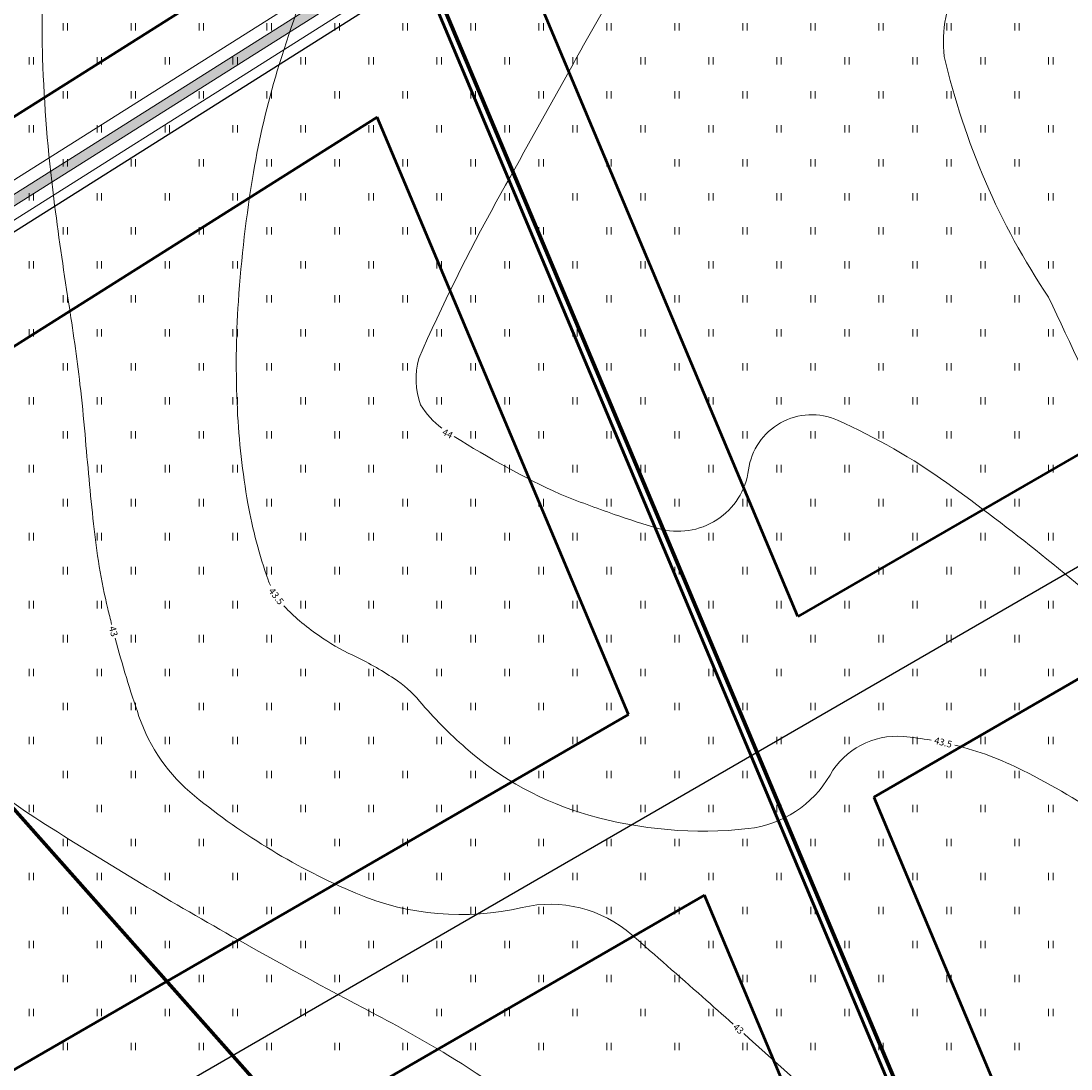
# Model space of a CAD drawing. Units: metres. Extents: x 554553 to 557100, y 6572503 to 6574079.
# Drawn here: x 555008 to 555116, y 6573428 to 6573536 of the extents above; entities that cross this region are included whole.
import ezdxf
from ezdxf.enums import TextEntityAlignment as Align

# ---------------------------------------------------------------- set-up
doc = ezdxf.new("R2010")
doc.units = ezdxf.units.M
doc.header["$LTSCALE"] = 1000
for name, pattern in [('DASHED', [19.05, 12.7, -6.35]), ('ISOPOHI', [0.2, 0.1, 0.1]), ('KATASTRIPIIR', [0.02, 0.01, 0.01]), ('KRIIPS2', [4, 3, -1])]:
    doc.linetypes.add(name, pattern=pattern)
doc.layers.get('0').update_dxf_attribs({"lineweight": 0})
for name, color, linetype, lineweight in [('B- HALJASTUS', 3, 'Continuous', 9), ('B- Hoonestusala', 106, 'DASHED', 50), ('B- HORISONTAAL', 3, 'Continuous', 9), ('B- KAITSETSOON', 171, 'KRIIPS2', 70), ('B- PIIR', 18, 'Continuous', 70), ('B- Proj.kraav', 5, 'Continuous', 0), ('B- Proj.kraaviserv', 3, 'Continuous', 0), ('KRJ_ol_ol_krundi piirid', 26, 'Continuous', 50)]:
    doc.layers.add(name, color=color, linetype=linetype, lineweight=lineweight)
doc.layers.add('B- Krundipiir', color=10, linetype='Continuous')
doc.layers.add('B- Solidvesi', color=141, linetype='Continuous')
doc.styles.add('romans', font='ROMANS', dxfattribs={"width": 0.75})

# ---------------------------------------------------------------- blocks, each defined once
blk = doc.blocks.new('hein')
at = {"color": 0, "linetype": 'Continuous'}
for p, q in [((-0.46, 0.76), (-0.46, -0.76)), ((0.46, 0.76), (0.46, -0.76))]:
    blk.add_line(p, q, dxfattribs=at)

msp = doc.modelspace()

# ---------------------------------------------------------------- hatches: boundary and pattern name
at = {"layer": 'B- Solidvesi'}
msp.add_hatch(color=256, dxfattribs=at).paths.add_polyline_path([(554952.998, 6573484.054), (554947.889, 6573494.341), (554944.57, 6573492.247), (554945.017, 6573491.346), (554947.486, 6573492.904), (554952.596, 6573482.617), (555042.171, 6573539.139), (555053.405, 6573546.228), (555052.872, 6573547.073), (555041.638, 6573539.985)])

# ---------------------------------------------------------------- linework, layer by layer
at = {"layer": 'B- Hoonestusala'}
for points in [[(555035.487, 6573544.085), (555009.007, 6573583.216), (554935.611, 6573532.764), (554955.163, 6573493.401), (555035.487, 6573544.085)], [(555132.64, 6573581.739), (555145.968, 6573562.165), (555158.32, 6573515.442), (555087.95, 6573474.769), (555061.766, 6573537.019), (555132.64, 6573581.739)], [(555044.622, 6573526.201), (554964.106, 6573475.395), (554991.972, 6573419.294), (555070.496, 6573464.68), (555044.622, 6573526.201)], [(555117.671, 6573404.109), (555179.105, 6573436.812), (555163.617, 6573495.403), (555095.766, 6573456.186), (555117.671, 6573404.109)], [(555024.223, 6573354.364), (555099.943, 6573394.672), (555078.313, 6573446.098), (555000.887, 6573401.346), (555024.223, 6573354.364)]]:
    msp.add_lwpolyline(points, dxfattribs=at)
at = {"layer": 'B- HORISONTAAL', "linetype": 'ISOPOHI'}
for points in [[(555141.524, 6573632.112, 0.1896078), (555132.315, 6573625.973, 0.0446725), (555126.962, 6573608.018, -0.108404), (555120.517, 6573596.178, -0.0186243), (555113.256, 6573589.72, 0.2105009), (555107.811, 6573576.033, 0.0175332), (555106.554, 6573555.694, -0.0142132), (555103.188, 6573536.468, 0.0845867), (555103.024, 6573532.444, 0.0909815), (555113.753, 6573507.659, -0.0009186), (555120.635, 6573493.022, 0.042903), (555133.755, 6573476.582)], [(555014.214, 6573563.508, 0.0089464), (555011.287, 6573549.226, 0.0239422), (555010.469, 6573543.263, 0.0304863), (555010.165, 6573532.266, 0.0230986), (555011.319, 6573517.797, 0.0078285), (555012.838, 6573507.132, -0.0098549), (555014.01, 6573498.655, -0.0080864), (555014.53, 6573493.547, 0.0044769), (555015.403, 6573484.314, 0.0322257), (555016.883, 6573475.57, 0.0035272), (555017.273, 6573473.972, 0.13989)], [(555081.575, 6573558.34, -0.0063224), (555080.771, 6573557.211, 0.0278779), (555068.899, 6573538.914, 0.0023203), (555064.514, 6573531.17, 0.001316), (555056.883, 6573517.46, 0.0226117), (555048.899, 6573501.348, 0.152173), (555049.073, 6573496.565, 0.085642), (555051.291, 6573494.156)], [(555045.979, 6573557.655, 0.0115676), (555043.683, 6573553.623, 0.025818), (555038.545, 6573542.795, 0.0246185), (555034.328, 6573530.955, 0.031454), (555031.878, 6573520.492, 0.0252755), (555030.322, 6573507.214, 0.0283997), (555030.219, 6573496.12, 0.0322259), (555031.311, 6573486.401, 0.0409866), (555033.385, 6573478.551, 0.0204974), (555033.619, 6573477.967, 0.0267806)], [(555052.562, 6573493.307, 0.0307178), (555063.454, 6573487.375, 0.0106016), (555069.033, 6573485.295, 0.0132527), (555073.571, 6573483.846, 0.4578845), (555082.862, 6573489.882, -0.4997522), (555092.024, 6573494.983, -0.0507444), (555103.278, 6573488.536, -0.0269378), (555122.308, 6573473.287, -0.0005222), (555126.13, 6573469.864, 0.006192)], [(555034.993, 6573475.892, 0.0028792), (555035.054, 6573475.828, 0.0267806), (555036.625, 6573474.341, 0.0236159), (555038.567, 6573472.842, 0.0417945), (555042.102, 6573470.788, -0.0349345), (555046.363, 6573468.39, -0.0711961), (555048.985, 6573466.068, 0.0366391), (555053.741, 6573461.234, 0.1110401), (555066.411, 6573454.326, 0.0970255), (555082.82, 6573452.936, 0.2398637), (555091.252, 6573458.457, -0.2912184), (555098.791, 6573462.419, -0.0218727), (555101.686, 6573462.05, -0.0599039)], [(555017.644, 6573472.536, 0.0180471), (555020.09, 6573464.486, 0.13989), (555025.799, 6573456.302, 0.0708807), (555042.427, 6573446.284, 0.1588693), (555059.537, 6573444.816, -0.241433), (555070.855, 6573441.995, -0.001363), (555078.114, 6573435.618, -0.0011678), (555081.271, 6573432.817, -0.0003286)], [(555064.93, 6573419.554, 0.0303509), (555063.109, 6573421.379, 0.0461507), (555051.882, 6573429.628, 0.0148758), (555044.152, 6573433.969, -0.0079965), (555029.665, 6573441.844, -0.0138076), (555009.862, 6573453.756, -0.0342239), (555002.362, 6573459.311, -0.1630575), (554999.613, 6573463.882, 0.2182037)], [(555104.119, 6573461.537, -0.0561145), (555111.116, 6573458.927, -0.0599039), (555128.239, 6573447.491, -0.0073666), (555137.069, 6573439.697, -0.0294003), (555139.133, 6573437.585, -0.0299847), (555141.917, 6573433.964, -0.0076449), (555150.312, 6573421.152, -0.0392508)], [(555082.377, 6573431.829, -0.0003307), (555083.267, 6573431.031, -0.0003286), (555093.676, 6573421.682, -0.0016475), (555095.745, 6573419.809, -0.0278098), (555099.053, 6573416.439, 0.008252), (555109.741, 6573404.663, 0.0132325), (555113.105, 6573401.263, 0.0122196)]]:
    msp.add_lwpolyline(points, format="xyb", dxfattribs=at)
at = {"layer": 'B- KAITSETSOON', "ltscale": 25}
msp.add_lwpolyline([(554943.801, 6573526.199), (554945.595, 6573524.386), (555125.822, 6573321.317), (555278.275, 6573125.074)], dxfattribs=at)
at = {"layer": 'B- Krundipiir'}
msp.add_line((555169.941, 6573510.609), (554987.754, 6573405.305), dxfattribs=at)
for points in [[(554951.133, 6573479.034), (555135.47, 6573595.35)], [(555048.577, 6573542.583), (555163.861, 6573268.504)]]:
    msp.add_lwpolyline(points, dxfattribs=at)
at = {"layer": 'B- PIIR', "linetype": 'KATASTRIPIIR', "flags": 128}
msp.add_lwpolyline([(554662.282, 6573401.919), (554741.033, 6573312.757), (554766.058, 6573288.402), (554816.845, 6573233.345), (554821.282, 6573228.538), (555115.543, 6573385.183), (555112.965, 6573391.302), (555008.744, 6573639.108), (554897.555, 6573563.868)], close=True, dxfattribs=at)
at = {"layer": 'B- Proj.kraav'}
msp.add_lwpolyline([(554945, 6573491.336), (554947.486, 6573492.904), (554952.596, 6573482.617), (555042.171, 6573539.139), (555053.405, 6573546.228), (555052.872, 6573547.073), (555041.638, 6573539.985), (554952.998, 6573484.054), (554947.889, 6573494.341), (554944.467, 6573492.181)], dxfattribs=at)
at = {"layer": 'B- Proj.kraaviserv'}
for points in [[(554944.011, 6573493.372), (554948.392, 6573496.137), (554953.502, 6573485.849), (555040.971, 6573541.042), (555053.195, 6573548.755), (555055.063, 6573545.795), (555042.838, 6573538.082), (554952.092, 6573480.821), (554946.982, 6573491.108), (554945.667, 6573490.278)], [(555052.205, 6573548.13), (555040.971, 6573541.042), (554953.502, 6573485.849), (554948.392, 6573496.137), (554944.011, 6573493.372)]]:
    msp.add_lwpolyline(points, dxfattribs=at)
at = {"layer": 'KRJ_ol_ol_krundi piirid', "linetype": 'KATASTRIPIIR', "flags": 128}
for points in [[(555008.43, 6573638.05), (555112.32, 6573391.03), (555114.65, 6573385.5), (555200.33, 6573406.59), (555308.57, 6573433.26), (555253.26, 6573681.11), (555275.64, 6573683.71), (555263.1, 6573767.46), (555366.59, 6573802.27), (555356.63, 6573873.69)], [(554663.33, 6573401.79), (554741.54, 6573313.24), (554766.56, 6573288.89), (554817.36, 6573233.82), (554821.43, 6573229.41), (555114.65, 6573385.5), (555112.32, 6573391.03), (555008.43, 6573638.05), (554897.95, 6573563.29)]]:
    msp.add_lwpolyline(points, close=True, dxfattribs=at)

# ---------------------------------------------------------------- block references
at = {"layer": 'B- HALJASTUS', "xscale": 0.5, "yscale": 0.5, "zscale": 0.5}
for p in [(555012.5, 6573535.5), (555019.5, 6573535.5), (555026.5, 6573535.5), (555033.5, 6573535.5), (555040.5, 6573535.5), (555047.5, 6573535.5), (555054.5, 6573535.5), (555061.5, 6573535.5), (555068.5, 6573535.5), (555075.5, 6573535.5), (555082.5, 6573535.5), (555089.5, 6573535.5), (555096.5, 6573535.5), (555103.5, 6573535.5), (555110.5, 6573535.5), (555009, 6573532), (555016, 6573532), (555023, 6573532), (555030, 6573532), (555037, 6573532), (555044, 6573532), (555051, 6573532), (555058, 6573532), (555065, 6573532), (555072, 6573532), (555079, 6573532), (555086, 6573532), (555093, 6573532), (555100, 6573532), (555107, 6573532), (555114, 6573532), (555012.5, 6573528.5), (555019.5, 6573528.5), (555026.5, 6573528.5), (555033.5, 6573528.5), (555040.5, 6573528.5), (555047.5, 6573528.5), (555054.5, 6573528.5), (555061.5, 6573528.5), (555068.5, 6573528.5), (555075.5, 6573528.5), (555082.5, 6573528.5), (555089.5, 6573528.5), (555096.5, 6573528.5), (555103.5, 6573528.5), (555110.5, 6573528.5), (555009, 6573525), (555016, 6573525), (555023, 6573525), (555030, 6573525), (555037, 6573525), (555044, 6573525), (555051, 6573525), (555058, 6573525), (555065, 6573525), (555072, 6573525), (555079, 6573525), (555086, 6573525), (555093, 6573525), (555100, 6573525), (555107, 6573525), (555114, 6573525), (555012.5, 6573521.5), (555019.5, 6573521.5), (555026.5, 6573521.5), (555033.5, 6573521.5), (555040.5, 6573521.5), (555047.5, 6573521.5), (555054.5, 6573521.5), (555061.5, 6573521.5), (555068.5, 6573521.5), (555075.5, 6573521.5), (555082.5, 6573521.5), (555089.5, 6573521.5), (555096.5, 6573521.5), (555103.5, 6573521.5), (555110.5, 6573521.5), (555009, 6573518), (555016, 6573518), (555023, 6573518), (555030, 6573518), (555037, 6573518), (555044, 6573518), (555051, 6573518), (555058, 6573518), (555065, 6573518), (555072, 6573518), (555079, 6573518), (555086, 6573518), (555093, 6573518), (555100, 6573518), (555107, 6573518), (555114, 6573518), (555012.5, 6573514.5), (555019.5, 6573514.5), (555026.5, 6573514.5), (555033.5, 6573514.5), (555040.5, 6573514.5), (555047.5, 6573514.5), (555054.5, 6573514.5), (555061.5, 6573514.5), (555068.5, 6573514.5), (555075.5, 6573514.5), (555082.5, 6573514.5), (555089.5, 6573514.5), (555096.5, 6573514.5), (555103.5, 6573514.5), (555110.5, 6573514.5), (555009, 6573511), (555016, 6573511), (555023, 6573511), (555030, 6573511), (555037, 6573511), (555044, 6573511), (555051, 6573511), (555058, 6573511), (555065, 6573511), (555072, 6573511), (555079, 6573511), (555086, 6573511), (555093, 6573511), (555100, 6573511), (555107, 6573511), (555114, 6573511), (555012.5, 6573507.5), (555019.5, 6573507.5), (555026.5, 6573507.5), (555033.5, 6573507.5), (555040.5, 6573507.5), (555047.5, 6573507.5), (555054.5, 6573507.5), (555061.5, 6573507.5), (555068.5, 6573507.5), (555075.5, 6573507.5), (555082.5, 6573507.5), (555089.5, 6573507.5), (555096.5, 6573507.5), (555103.5, 6573507.5), (555110.5, 6573507.5), (555009, 6573504), (555016, 6573504), (555023, 6573504), (555030, 6573504), (555037, 6573504), (555044, 6573504), (555051, 6573504), (555058, 6573504), (555065, 6573504), (555072, 6573504), (555079, 6573504), (555086, 6573504), (555093, 6573504), (555100, 6573504), (555107, 6573504), (555114, 6573504), (555012.5, 6573500.5), (555019.5, 6573500.5), (555026.5, 6573500.5), (555033.5, 6573500.5), (555040.5, 6573500.5), (555047.5, 6573500.5), (555054.5, 6573500.5), (555061.5, 6573500.5), (555068.5, 6573500.5), (555075.5, 6573500.5), (555082.5, 6573500.5), (555089.5, 6573500.5), (555096.5, 6573500.5), (555103.5, 6573500.5), (555110.5, 6573500.5), (555009, 6573497), (555016, 6573497), (555023, 6573497), (555030, 6573497), (555037, 6573497), (555044, 6573497), (555051, 6573497), (555058, 6573497), (555065, 6573497), (555072, 6573497), (555079, 6573497), (555086, 6573497), (555093, 6573497), (555100, 6573497), (555107, 6573497), (555114, 6573497), (555012.5, 6573493.5), (555019.5, 6573493.5), (555026.5, 6573493.5), (555033.5, 6573493.5), (555040.5, 6573493.5), (555047.5, 6573493.5), (555054.5, 6573493.5), (555061.5, 6573493.5), (555068.5, 6573493.5), (555075.5, 6573493.5), (555082.5, 6573493.5), (555089.5, 6573493.5), (555096.5, 6573493.5), (555103.5, 6573493.5), (555110.5, 6573493.5), (555009, 6573490), (555016, 6573490), (555023, 6573490), (555030, 6573490), (555037, 6573490), (555044, 6573490), (555051, 6573490), (555058, 6573490), (555065, 6573490), (555072, 6573490), (555079, 6573490), (555086, 6573490), (555093, 6573490), (555100, 6573490), (555107, 6573490), (555114, 6573490), (555012.5, 6573486.5), (555019.5, 6573486.5), (555026.5, 6573486.5), (555033.5, 6573486.5), (555040.5, 6573486.5), (555047.5, 6573486.5), (555054.5, 6573486.5), (555061.5, 6573486.5), (555068.5, 6573486.5), (555075.5, 6573486.5), (555082.5, 6573486.5), (555089.5, 6573486.5), (555096.5, 6573486.5), (555103.5, 6573486.5), (555110.5, 6573486.5), (555009, 6573483), (555016, 6573483), (555023, 6573483), (555030, 6573483), (555037, 6573483), (555044, 6573483), (555051, 6573483), (555058, 6573483), (555065, 6573483), (555072, 6573483), (555079, 6573483), (555086, 6573483), (555093, 6573483), (555100, 6573483), (555107, 6573483), (555114, 6573483), (555012.5, 6573479.5), (555019.5, 6573479.5), (555026.5, 6573479.5), (555033.5, 6573479.5), (555040.5, 6573479.5), (555047.5, 6573479.5), (555054.5, 6573479.5), (555061.5, 6573479.5), (555068.5, 6573479.5), (555075.5, 6573479.5), (555082.5, 6573479.5), (555089.5, 6573479.5), (555096.5, 6573479.5), (555103.5, 6573479.5), (555110.5, 6573479.5), (555009, 6573476), (555016, 6573476), (555023, 6573476), (555030, 6573476), (555037, 6573476), (555044, 6573476), (555051, 6573476), (555058, 6573476), (555065, 6573476), (555072, 6573476), (555079, 6573476), (555086, 6573476), (555093, 6573476), (555100, 6573476), (555107, 6573476), (555114, 6573476), (555012.5, 6573472.5), (555019.5, 6573472.5), (555026.5, 6573472.5), (555033.5, 6573472.5), (555040.5, 6573472.5), (555047.5, 6573472.5), (555054.5, 6573472.5), (555061.5, 6573472.5), (555068.5, 6573472.5), (555075.5, 6573472.5), (555082.5, 6573472.5), (555089.5, 6573472.5), (555096.5, 6573472.5), (555103.5, 6573472.5), (555110.5, 6573472.5), (555009, 6573469), (555016, 6573469), (555023, 6573469), (555030, 6573469), (555037, 6573469), (555044, 6573469), (555051, 6573469), (555058, 6573469), (555065, 6573469), (555072, 6573469), (555079, 6573469), (555086, 6573469), (555093, 6573469), (555100, 6573469), (555107, 6573469), (555114, 6573469), (555012.5, 6573465.5), (555019.5, 6573465.5), (555026.5, 6573465.5), (555033.5, 6573465.5), (555040.5, 6573465.5), (555047.5, 6573465.5), (555054.5, 6573465.5), (555061.5, 6573465.5), (555068.5, 6573465.5), (555075.5, 6573465.5), (555082.5, 6573465.5), (555089.5, 6573465.5), (555096.5, 6573465.5), (555103.5, 6573465.5), (555110.5, 6573465.5), (555009, 6573462), (555016, 6573462), (555023, 6573462), (555030, 6573462), (555037, 6573462), (555044, 6573462), (555051, 6573462), (555058, 6573462), (555065, 6573462), (555072, 6573462), (555079, 6573462), (555086, 6573462), (555093, 6573462), (555100, 6573462), (555107, 6573462), (555114, 6573462), (555012.5, 6573458.5), (555019.5, 6573458.5), (555026.5, 6573458.5), (555033.5, 6573458.5), (555040.5, 6573458.5), (555047.5, 6573458.5), (555054.5, 6573458.5), (555061.5, 6573458.5), (555068.5, 6573458.5), (555075.5, 6573458.5), (555082.5, 6573458.5), (555089.5, 6573458.5), (555096.5, 6573458.5), (555103.5, 6573458.5), (555110.5, 6573458.5), (555009, 6573455), (555016, 6573455), (555023, 6573455), (555030, 6573455), (555037, 6573455), (555044, 6573455), (555051, 6573455), (555058, 6573455), (555065, 6573455), (555072, 6573455), (555079, 6573455), (555086, 6573455), (555093, 6573455), (555100, 6573455), (555107, 6573455), (555114, 6573455), (555012.5, 6573451.5), (555019.5, 6573451.5), (555026.5, 6573451.5), (555033.5, 6573451.5), (555040.5, 6573451.5), (555047.5, 6573451.5), (555054.5, 6573451.5), (555061.5, 6573451.5), (555068.5, 6573451.5), (555075.5, 6573451.5), (555082.5, 6573451.5), (555089.5, 6573451.5), (555096.5, 6573451.5), (555103.5, 6573451.5), (555110.5, 6573451.5), (555009, 6573448), (555016, 6573448), (555023, 6573448), (555030, 6573448), (555037, 6573448), (555044, 6573448), (555051, 6573448), (555058, 6573448), (555065, 6573448), (555072, 6573448), (555079, 6573448), (555086, 6573448), (555093, 6573448), (555100, 6573448), (555107, 6573448), (555114, 6573448), (555012.5, 6573444.5), (555019.5, 6573444.5), (555026.5, 6573444.5), (555033.5, 6573444.5), (555040.5, 6573444.5), (555047.5, 6573444.5), (555054.5, 6573444.5), (555061.5, 6573444.5), (555068.5, 6573444.5), (555075.5, 6573444.5), (555082.5, 6573444.5), (555089.5, 6573444.5), (555096.5, 6573444.5), (555103.5, 6573444.5), (555110.5, 6573444.5), (555009, 6573441), (555016, 6573441), (555023, 6573441), (555030, 6573441), (555037, 6573441), (555044, 6573441), (555051, 6573441), (555058, 6573441), (555065, 6573441), (555072, 6573441), (555079, 6573441), (555086, 6573441), (555093, 6573441), (555100, 6573441), (555107, 6573441), (555114, 6573441), (555012.5, 6573437.5), (555019.5, 6573437.5), (555026.5, 6573437.5), (555033.5, 6573437.5), (555040.5, 6573437.5), (555047.5, 6573437.5), (555054.5, 6573437.5), (555061.5, 6573437.5), (555068.5, 6573437.5), (555075.5, 6573437.5), (555082.5, 6573437.5), (555089.5, 6573437.5), (555096.5, 6573437.5), (555103.5, 6573437.5), (555110.5, 6573437.5), (555009, 6573434), (555016, 6573434), (555023, 6573434), (555030, 6573434), (555037, 6573434), (555044, 6573434), (555051, 6573434), (555058, 6573434), (555065, 6573434), (555072, 6573434), (555079, 6573434), (555086, 6573434), (555093, 6573434), (555100, 6573434), (555107, 6573434), (555114, 6573434), (555012.5, 6573430.5), (555019.5, 6573430.5), (555026.5, 6573430.5), (555033.5, 6573430.5), (555040.5, 6573430.5), (555047.5, 6573430.5), (555054.5, 6573430.5), (555061.5, 6573430.5), (555068.5, 6573430.5), (555075.5, 6573430.5), (555082.5, 6573430.5), (555089.5, 6573430.5), (555096.5, 6573430.5), (555103.5, 6573430.5), (555110.5, 6573430.5)]:
    msp.add_blockref('hein', p, dxfattribs=at)

# ---------------------------------------------------------------- texts
at = {"layer": 'B- HORISONTAAL', "style": 'romans'}
for s, rotation, p in [('44', 333.58389, (555051.868, 6573493.612)), ('43.5', 307.29662, (555034.225, 6573476.868)), ('43', 285.35102, (555017.456, 6573473.253)), ('43.5', 345.49422, (555102.908, 6573461.816)), ('43', 318.13673, (555081.824, 6573432.323))]:
    msp.add_text(s, height=0.7, rotation=rotation, dxfattribs=at).set_placement(p, align=Align.MIDDLE_CENTER)

doc.saveas('drawing.dxf')
